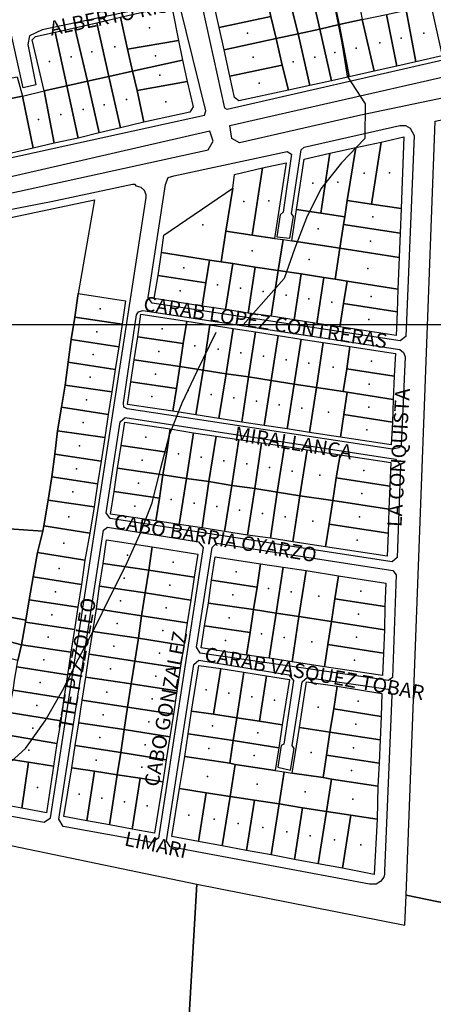
# Model space of a CAD drawing. Extents: x 331685 to 344900, y 6303500 to 6312681.
# Drawn here: x 340792 to 340935, y 6306265 to 6306606 of the extents above; entities that cross this region are included whole.
import ezdxf

# ---------------------------------------------------------------- set-up
doc = ezdxf.new("R2010")
doc.units = 0
doc.header["$LTSCALE"] = 500
doc.header["$MEASUREMENT"] = 0
for name, color, linetype in [('COORDENADAS', 1, 'CONTINUOUS'), ('curvas de nivel', 1, 'CONTINUOUS'), ('MANZANAS', 1, 'CONTINUOUS'), ('SOLERA', 1, 'CONTINUOUS'), ('TEXTOS', 1, 'CONTINUOUS')]:
    doc.layers.add(name, color=color, linetype=linetype)

msp = doc.modelspace()

# ---------------------------------------------------------------- linework, layer by layer
at = {"layer": 'COORDENADAS'}
msp.add_line((344000, 6306500), (332000, 6306500), dxfattribs=at)
at = {"layer": 'curvas de nivel', "linetype": 'Continuous'}
for points in [[(340936.28, 6306664), (340925.97, 6306660), (340916.91, 6306655.5), (340906.44, 6306652), (340899.28, 6306643.5), (340899.16, 6306631.5), (340901.06, 6306620.5), (340901.22, 6306608.5), (340903.38, 6306597.5), (340905.25, 6306586), (340911.47, 6306576.5), (340911.34, 6306564.5), (340903.25, 6306556), (340896.19, 6306547), (340891.22, 6306537), (340887.19, 6306526.5), (340883.47, 6306516), (340869.28, 6306500)], [(340714.78, 6306264), (340722.12, 6306273.5), (340729.5, 6306283), (340736.91, 6306292.5), (340744.41, 6306301.5), (340751.97, 6306311), (340759.62, 6306320), (340767.38, 6306329.5), (340775.78, 6306338), (340785.34, 6306345.5), (340794.06, 6306353.5), (340800.94, 6306363), (340806.94, 6306373.5), (340812.47, 6306384.5), (340817.91, 6306395), (340823.38, 6306406), (340828.66, 6306416.5), (340833.56, 6306427.5), (340837.91, 6306438.5), (340840.88, 6306450.5), (340843.88, 6306462), (340848.28, 6306473), (340853.41, 6306484), (340859.97, 6306497.5)]]:
    msp.add_lwpolyline(points, dxfattribs=at)
at = {"layer": 'MANZANAS'}
for points in [[(340899.3, 6306619), (340902.5, 6306603.9), (340895.8, 6306602.3), (340891.5, 6306621.1), (340898.5, 6306622.4), (340899.3, 6306619)], [(340883.6, 6306619.4), (340888.3, 6306600.7), (340880.7, 6306599.1), (340878.9, 6306606.7), (340876.4, 6306617.7), (340883.6, 6306619.4)], [(340891.5, 6306621.1), (340895.8, 6306602.3), (340888.3, 6306600.7), (340883.6, 6306619.4), (340891.5, 6306621.1)], [(340910.4, 6306605.6), (340902.5, 6306603.9), (340899.3, 6306619), (340907.5, 6306620.7), (340910.4, 6306605.6)], [(340876.4, 6306617.7), (340878.9, 6306606.7), (340861, 6306602.8), (340858.8, 6306612.8), (340859.8, 6306614), (340876.4, 6306617.7)], [(340925.6, 6306302.7), (340935.7, 6306570.4), (341147.9, 6306614.2), (341125.23, 6306301.81), (341125.22, 6306301.66), (341084.35, 6306269.91), (340925.6, 6306302.7)], [(340826.9, 6306606.4), (340843.2, 6306610.1), (340844.9, 6306608.9), (340847, 6306598.3), (340829.4, 6306595.4), (340826.9, 6306606.4)], [(340918.8, 6306607.3), (340925.6, 6306608.8), (340929, 6306591), (340922.4, 6306589.5), (340918.8, 6306607.3)], [(340925.6, 6306608.8), (340934.2, 6306610.7), (340938.1, 6306593.1), (340929, 6306591), (340925.6, 6306608.8)], [(340818.8, 6306604.5), (340826.9, 6306606.4), (340829.4, 6306595.4), (340831.1, 6306587.8), (340822.9, 6306585.9), (340818.8, 6306604.5)], [(340861, 6306602.8), (340878.9, 6306606.7), (340880.7, 6306599.1), (340862.7, 6306595.1), (340861, 6306602.8)], [(340902.5, 6306603.9), (340910.4, 6306605.6), (340914.6, 6306587.7), (340905.9, 6306585.8), (340902.5, 6306603.9)], [(340918.8, 6306607.3), (340922.4, 6306589.5), (340914.6, 6306587.7), (340910.4, 6306605.6), (340918.8, 6306607.3)], [(340804.3, 6306601.2), (340811.1, 6306602.7), (340815.5, 6306584.3), (340808.4, 6306582.7), (340804.3, 6306601.2)], [(340811.1, 6306602.7), (340818.8, 6306604.5), (340822.9, 6306585.9), (340815.5, 6306584.3), (340811.1, 6306602.7)], [(340888.3, 6306600.7), (340895.8, 6306602.3), (340899.8, 6306584.4), (340892.4, 6306582.8), (340888.3, 6306600.7)], [(340895.8, 6306602.3), (340902.5, 6306603.9), (340905.9, 6306585.8), (340899.8, 6306584.4), (340895.8, 6306602.3)], [(340804.3, 6306601.2), (340808.4, 6306582.7), (340800.5, 6306580.9), (340796.4, 6306598.6), (340797.6, 6306599.7), (340804.3, 6306601.2)], [(340862.7, 6306595.1), (340880.7, 6306599.1), (340882.8, 6306589.8), (340864.7, 6306586), (340862.7, 6306595.1)], [(340880.7, 6306599.1), (340888.3, 6306600.7), (340892.4, 6306582.8), (340885, 6306581.2), (340882.8, 6306589.8), (340880.7, 6306599.1)], [(340847, 6306598.3), (340848.4, 6306591.6), (340831.1, 6306587.8), (340829.4, 6306595.4), (340847, 6306598.3)], [(340848.4, 6306591.6), (340850, 6306584.2), (340832.7, 6306581.1), (340831.1, 6306587.8), (340848.4, 6306591.6)], [(340864.7, 6306586), (340882.8, 6306589.8), (340885, 6306581.2), (340867.8, 6306577.5), (340866.3, 6306578.6), (340864.7, 6306586)], [(340791.2, 6306585.8), (340793.1, 6306579.1), (340785.5, 6306577.6), (340777.1, 6306575.9), (340775.6, 6306582.8), (340791.2, 6306585.8)], [(340822.9, 6306585.9), (340826.9, 6306568.1), (340819.6, 6306566.4), (340815.5, 6306584.3), (340822.9, 6306585.9)], [(340831.1, 6306587.8), (340832.7, 6306581.1), (340835, 6306570.1), (340826.9, 6306568.1), (340822.9, 6306585.9), (340831.1, 6306587.8)], [(340808.4, 6306582.7), (340812.3, 6306564.6), (340804, 6306562.8), (340800.5, 6306580.9), (340808.4, 6306582.7)], [(340815.5, 6306584.3), (340819.6, 6306566.4), (340812.3, 6306564.6), (340808.4, 6306582.7), (340815.5, 6306584.3)], [(340850, 6306584.2), (340852, 6306575.4), (340850.9, 6306573.6), (340835, 6306570.1), (340832.7, 6306581.1), (340850, 6306584.2)], [(340793.1, 6306579.1), (340796.8, 6306561.1), (340789.3, 6306559.4), (340785.5, 6306577.6), (340793.1, 6306579.1)], [(340800.5, 6306580.9), (340804, 6306562.8), (340796.8, 6306561.1), (340793.1, 6306579.1), (340800.5, 6306580.9)], [(340913.7, 6306541.7), (340917, 6306563.2), (340924.8, 6306565), (340923.9, 6306540.2), (340913.7, 6306541.7)], [(340899.3, 6306559.4), (340908.2, 6306561.3), (340905.3, 6306543), (340904.4, 6306537.4), (340896.1, 6306538.6), (340899.3, 6306559.4)], [(340917, 6306563.2), (340913.7, 6306541.7), (340905.3, 6306543), (340908.2, 6306561.3), (340917, 6306563.2)], [(340887.7, 6306539.9), (340890.4, 6306557.3), (340899.3, 6306559.4), (340896.1, 6306538.6), (340887.7, 6306539.9)], [(340876, 6306554.3), (340872.4, 6306531), (340863.3, 6306532.4), (340865.7, 6306547.3), (340866.3, 6306552), (340876, 6306554.3)], [(340872.4, 6306531), (340876, 6306554.3), (340884.2, 6306556), (340880.1, 6306529.9), (340872.4, 6306531)], [(340863.3, 6306532.4), (340861.7, 6306521.8), (340857.7, 6306522.4), (340841.1, 6306525), (340841.9, 6306531), (340865.7, 6306547.3), (340863.3, 6306532.4)], [(340905.3, 6306543), (340913.7, 6306541.7), (340923.9, 6306540.2), (340923.6, 6306531.7), (340904, 6306534.7), (340904.4, 6306537.4), (340905.3, 6306543)], [(340887.7, 6306539.9), (340896.1, 6306538.6), (340904.4, 6306537.4), (340904, 6306534.7), (340902.7, 6306526.5), (340886.1, 6306529.1), (340887.7, 6306539.9)], [(340904, 6306534.7), (340923.6, 6306531.7), (340923.2, 6306523.3), (340902.7, 6306526.5), (340904, 6306534.7)], [(340863.3, 6306532.4), (340872.4, 6306531), (340880.1, 6306529.9), (340883.1, 6306529.5), (340881.4, 6306518.8), (340873.5, 6306520), (340865.7, 6306521.2), (340861.7, 6306521.8), (340863.3, 6306532.4)], [(340883.1, 6306529.5), (340886.1, 6306529.1), (340902.7, 6306526.5), (340901.1, 6306515.8), (340897.2, 6306516.4), (340889.3, 6306517.6), (340881.4, 6306518.8), (340883.1, 6306529.5)], [(340857.7, 6306522.4), (340856.4, 6306514.5), (340839.9, 6306517.1), (340841.1, 6306525), (340857.7, 6306522.4)], [(340902.7, 6306526.5), (340923.2, 6306523.3), (340922.8, 6306512.4), (340905.2, 6306515.1), (340901.1, 6306515.8), (340902.7, 6306526.5)], [(340857.7, 6306522.4), (340861.7, 6306521.8), (340865.7, 6306521.2), (340863.2, 6306505.3), (340855.2, 6306506.5), (340856.4, 6306514.5), (340857.7, 6306522.4)], [(340865.7, 6306521.2), (340873.5, 6306520), (340871, 6306504.1), (340863.2, 6306505.3), (340865.7, 6306521.2)], [(340856.4, 6306514.5), (340855.2, 6306506.5), (340838.6, 6306509.1), (340839.9, 6306517.1), (340856.4, 6306514.5)], [(340881.4, 6306518.8), (340879, 6306503), (340871, 6306504.1), (340873.5, 6306520), (340881.4, 6306518.8)], [(340889.3, 6306517.6), (340886.9, 6306501.7), (340879, 6306503), (340881.4, 6306518.8), (340889.3, 6306517.6)], [(340897.2, 6306516.4), (340894.8, 6306500.5), (340886.9, 6306501.7), (340889.3, 6306517.6), (340897.2, 6306516.4)], [(340901.1, 6306515.8), (340905.2, 6306515.1), (340904, 6306507.4), (340902.7, 6306499.3), (340894.8, 6306500.5), (340897.2, 6306516.4), (340901.1, 6306515.8)], [(340905.2, 6306515.1), (340922.8, 6306512.4), (340922.5, 6306504.5), (340904, 6306507.4), (340905.2, 6306515.1)], [(340812.3, 6306510.8), (340828.7, 6306508.3), (340827.5, 6306500.3), (340811.2, 6306502.7), (340812.3, 6306510.8)], [(340922.5, 6306504.5), (340922.2, 6306496.3), (340902.7, 6306499.3), (340904, 6306507.4), (340922.5, 6306504.5)], [(340832.9, 6306495.9), (340834, 6306503.7), (340849.8, 6306501.3), (340848.6, 6306493.5), (340832.9, 6306495.9)], [(340827.5, 6306500.3), (340826.3, 6306492.4), (340809.9, 6306494.9), (340811.2, 6306502.7), (340827.5, 6306500.3)], [(340857.8, 6306500), (340855.5, 6306484.3), (340847.4, 6306485.6), (340848.6, 6306493.5), (340849.8, 6306501.3), (340857.8, 6306500)], [(340865.8, 6306498.7), (340863.4, 6306483.1), (340855.5, 6306484.3), (340857.8, 6306500), (340865.8, 6306498.7)], [(340873.6, 6306497.6), (340871.2, 6306482), (340863.4, 6306483.1), (340865.8, 6306498.7), (340873.6, 6306497.6)], [(340881.4, 6306496.3), (340879, 6306480.8), (340871.2, 6306482), (340873.6, 6306497.6), (340881.4, 6306496.3)], [(340889.3, 6306495.1), (340886.9, 6306479.5), (340879, 6306480.8), (340881.4, 6306496.3), (340889.3, 6306495.1)], [(340809.9, 6306494.9), (340826.3, 6306492.4), (340825.1, 6306484.6), (340808.8, 6306487.1), (340809.9, 6306494.9)], [(340848.6, 6306493.5), (340847.4, 6306485.6), (340831.7, 6306487.9), (340832.9, 6306495.9), (340848.6, 6306493.5)], [(340897, 6306493.9), (340894.6, 6306478.3), (340886.9, 6306479.5), (340889.3, 6306495.1), (340897, 6306493.9)], [(340897, 6306493.9), (340906.2, 6306492.5), (340905.1, 6306484.8), (340903.9, 6306476.9), (340894.6, 6306478.3), (340897, 6306493.9)], [(340905.1, 6306484.8), (340906.2, 6306492.5), (340921.9, 6306490.1), (340921.5, 6306482.3), (340905.1, 6306484.8)], [(340825.1, 6306484.6), (340823.9, 6306476.8), (340807.8, 6306479.2), (340808.8, 6306487.1), (340825.1, 6306484.6)], [(340831.7, 6306487.9), (340847.4, 6306485.6), (340846.3, 6306478), (340830.5, 6306480.3), (340831.7, 6306487.9)], [(340847.4, 6306485.6), (340855.5, 6306484.3), (340853, 6306468.9), (340845, 6306470.1), (340846.3, 6306478), (340847.4, 6306485.6)], [(340863.4, 6306483.1), (340860.9, 6306467.6), (340853, 6306468.9), (340855.5, 6306484.3), (340863.4, 6306483.1)], [(340863.4, 6306483.1), (340871.2, 6306482), (340868.8, 6306466.4), (340860.9, 6306467.6), (340863.4, 6306483.1)], [(340905.1, 6306484.8), (340921.5, 6306482.3), (340921.1, 6306474.2), (340905.3, 6306476.7), (340903.9, 6306476.9), (340905.1, 6306484.8)], [(340807.8, 6306479.2), (340823.9, 6306476.8), (340822.7, 6306469), (340806.5, 6306471.5), (340807.8, 6306479.2)], [(340830.5, 6306480.3), (340846.3, 6306478), (340845, 6306470.1), (340829.3, 6306472.5), (340830.5, 6306480.3)], [(340871.2, 6306482), (340879, 6306480.8), (340876.6, 6306465.2), (340868.8, 6306466.4), (340871.2, 6306482)], [(340879, 6306480.8), (340886.9, 6306479.5), (340884.5, 6306464), (340876.6, 6306465.2), (340879, 6306480.8)], [(340886.9, 6306479.5), (340894.6, 6306478.3), (340892.2, 6306462.8), (340884.5, 6306464), (340886.9, 6306479.5)], [(340894.6, 6306478.3), (340903.9, 6306476.9), (340905.3, 6306476.7), (340904.1, 6306469), (340902.9, 6306461.2), (340892.2, 6306462.8), (340894.6, 6306478.3)], [(340905.3, 6306476.7), (340921.1, 6306474.2), (340920.9, 6306466.4), (340904.1, 6306469), (340905.3, 6306476.7)], [(340806.5, 6306471.5), (340822.7, 6306469), (340821.5, 6306461), (340805.2, 6306463.4), (340806.5, 6306471.5)], [(340904.1, 6306469), (340920.9, 6306466.4), (340920.5, 6306458.5), (340902.9, 6306461.2), (340904.1, 6306469)], [(340844.1, 6306464), (340842.9, 6306456), (340827.2, 6306458.3), (340828.4, 6306466.3), (340844.1, 6306464)], [(340805.2, 6306463.4), (340821.5, 6306461), (340820.2, 6306452.9), (340804.2, 6306455.3), (340805.2, 6306463.4)], [(340852.2, 6306462.7), (340849.7, 6306446.9), (340841.6, 6306448.1), (340842.9, 6306456), (340844.1, 6306464), (340852.2, 6306462.7)], [(340860, 6306461.5), (340857.5, 6306445.8), (340849.7, 6306446.9), (340852.2, 6306462.7), (340860, 6306461.5)], [(340867.8, 6306460.4), (340865.4, 6306444.5), (340857.5, 6306445.8), (340860, 6306461.5), (340867.8, 6306460.4)], [(340875.7, 6306459.2), (340873.3, 6306443.4), (340865.4, 6306444.5), (340867.8, 6306460.4), (340875.7, 6306459.2)], [(340883.6, 6306458), (340881.1, 6306442.1), (340873.3, 6306443.4), (340875.7, 6306459.2), (340883.6, 6306458)], [(340827.2, 6306458.3), (340842.9, 6306456), (340841.6, 6306448.1), (340825.9, 6306450.4), (340827.2, 6306458.3)], [(340891.4, 6306456.8), (340888.9, 6306440.9), (340881.1, 6306442.1), (340883.6, 6306458), (340891.4, 6306456.8)], [(340902.8, 6306455.1), (340901.5, 6306447.1), (340900.3, 6306439.2), (340888.9, 6306440.9), (340891.4, 6306456.8), (340902.8, 6306455.1)], [(340804.2, 6306455.3), (340820.2, 6306452.9), (340819, 6306445), (340803.2, 6306447.4), (340804.2, 6306455.3)], [(340901.5, 6306447.1), (340902.8, 6306455.1), (340920.3, 6306452.4), (340920, 6306444.2), (340901.5, 6306447.1)], [(340825.9, 6306450.4), (340841.6, 6306448.1), (340840.4, 6306440.1), (340824.7, 6306442.4), (340825.9, 6306450.4)], [(340819, 6306445), (340817.8, 6306437.1), (340801.9, 6306439.4), (340803.2, 6306447.4), (340819, 6306445)], [(340841.6, 6306448.1), (340849.7, 6306446.9), (340847.2, 6306431), (340839.1, 6306432.2), (340840.4, 6306440.1), (340841.6, 6306448.1)], [(340849.7, 6306446.9), (340857.5, 6306445.8), (340855.1, 6306429.8), (340847.2, 6306431), (340849.7, 6306446.9)], [(340865.4, 6306444.5), (340862.9, 6306428.5), (340855.1, 6306429.8), (340857.5, 6306445.8), (340865.4, 6306444.5)], [(340901.5, 6306447.1), (340920, 6306444.2), (340919.7, 6306436.2), (340900.3, 6306439.2), (340901.5, 6306447.1)], [(340824.7, 6306442.4), (340840.4, 6306440.1), (340839.1, 6306432.2), (340823.5, 6306434.5), (340824.7, 6306442.4)], [(340865.4, 6306444.5), (340873.3, 6306443.4), (340870.8, 6306427.3), (340862.9, 6306428.5), (340865.4, 6306444.5)], [(340873.3, 6306443.4), (340881.1, 6306442.1), (340878.7, 6306426.2), (340870.8, 6306427.3), (340873.3, 6306443.4)], [(340881.1, 6306442.1), (340888.9, 6306440.9), (340886.5, 6306425), (340878.7, 6306426.2), (340881.1, 6306442.1)], [(340817.8, 6306437.1), (340816.3, 6306427.9), (340800.4, 6306430.5), (340801.9, 6306439.4), (340817.8, 6306437.1)], [(340900.3, 6306439.2), (340899, 6306431.1), (340897.8, 6306423.2), (340886.5, 6306425), (340888.9, 6306440.9), (340900.3, 6306439.2)], [(340900.3, 6306439.2), (340919.7, 6306436.2), (340919.4, 6306428), (340899, 6306431.1), (340900.3, 6306439.2)], [(340782.9, 6306427.6), (340783.3, 6306429.8), (340800.1, 6306428.6), (340798.3, 6306421.3), (340796.8, 6306412.9), (340795.4, 6306404.9), (340794.2, 6306397.9), (340777.6, 6306401.1), (340780.4, 6306417.5), (340782.9, 6306427.6)], [(340800.4, 6306430.5), (340816.3, 6306427.9), (340814.6, 6306418.6), (340798.3, 6306421.3), (340800.1, 6306428.6), (340800.4, 6306430.5)], [(340919.4, 6306428), (340919.1, 6306420), (340897.8, 6306423.2), (340899, 6306431.1), (340919.4, 6306428)], [(340837.9, 6306423.2), (340836.7, 6306415.2), (340820.9, 6306417.5), (340822.1, 6306425.6), (340837.9, 6306423.2)], [(340798.3, 6306421.3), (340814.6, 6306418.6), (340813.4, 6306410.2), (340796.8, 6306412.9), (340798.3, 6306421.3)], [(340836.7, 6306415.2), (340837.9, 6306423.2), (340853.7, 6306420.7), (340852.4, 6306412.7), (340836.7, 6306415.2)], [(340858.4, 6306411.7), (340859.6, 6306419.8), (340875.3, 6306417.4), (340874.1, 6306409.3), (340858.4, 6306411.7)], [(340820.9, 6306417.5), (340836.7, 6306415.2), (340835.4, 6306407.3), (340819.7, 6306409.6), (340820.9, 6306417.5)], [(340836.7, 6306415.2), (340852.4, 6306412.7), (340851.2, 6306404.8), (340835.4, 6306407.3), (340836.7, 6306415.2)], [(340883.1, 6306416.2), (340880.7, 6306400.3), (340872.9, 6306401.5), (340874.1, 6306409.3), (340875.3, 6306417.4), (340883.1, 6306416.2)], [(340891.1, 6306415), (340888.6, 6306399.1), (340880.7, 6306400.3), (340883.1, 6306416.2), (340891.1, 6306415)], [(340902.2, 6306413.2), (340901, 6306405.3), (340899.8, 6306397.4), (340888.6, 6306399.1), (340891.1, 6306415), (340902.2, 6306413.2)], [(340796.8, 6306412.9), (340813.4, 6306410.2), (340812.2, 6306402.4), (340795.4, 6306404.9), (340796.8, 6306412.9)], [(340874.1, 6306409.3), (340872.9, 6306401.5), (340857.3, 6306403.8), (340858.4, 6306411.7), (340874.1, 6306409.3)], [(340901, 6306405.3), (340902.2, 6306413.2), (340918.6, 6306410.7), (340918.3, 6306402.6), (340901, 6306405.3)], [(340819.7, 6306409.6), (340835.4, 6306407.3), (340834.2, 6306399.4), (340818.6, 6306401.8), (340819.7, 6306409.6)], [(340795.4, 6306404.9), (340812.2, 6306402.4), (340811, 6306394.6), (340794.1, 6306397.2), (340794.2, 6306397.9), (340795.4, 6306404.9)], [(340835.4, 6306407.3), (340851.2, 6306404.8), (340850, 6306397), (340834.2, 6306399.4), (340835.4, 6306407.3)], [(340918.3, 6306402.6), (340918.1, 6306394.5), (340899.8, 6306397.4), (340901, 6306405.3), (340918.3, 6306402.6)], [(340794.2, 6306397.9), (340794.1, 6306397.2), (340792.7, 6306389.3), (340776.5, 6306393.6), (340777.6, 6306401.1), (340794.2, 6306397.9)], [(340834.2, 6306399.4), (340833.1, 6306391.6), (340817.4, 6306394), (340818.6, 6306401.8), (340834.2, 6306399.4)], [(340872.9, 6306401.5), (340871.7, 6306393.6), (340855.9, 6306395.9), (340857.3, 6306403.8), (340872.9, 6306401.5)], [(340872.9, 6306401.5), (340880.7, 6306400.3), (340878.3, 6306384.7), (340870.5, 6306385.8), (340871.7, 6306393.6), (340872.9, 6306401.5)], [(340834.2, 6306399.4), (340850, 6306397), (340848.8, 6306389.1), (340833.1, 6306391.6), (340834.2, 6306399.4)], [(340888.6, 6306399.1), (340886.2, 6306383.5), (340878.3, 6306384.7), (340880.7, 6306400.3), (340888.6, 6306399.1)], [(340899.8, 6306397.4), (340898.6, 6306389.4), (340897.4, 6306381.7), (340886.2, 6306383.5), (340888.6, 6306399.1), (340899.8, 6306397.4)], [(340794.1, 6306397.2), (340811, 6306394.6), (340809.8, 6306386.8), (340792.7, 6306389.3), (340794.1, 6306397.2)], [(340855.9, 6306395.9), (340871.7, 6306393.6), (340870.5, 6306385.8), (340854.8, 6306388.3), (340855.9, 6306395.9)], [(340918.1, 6306394.5), (340917.8, 6306386.5), (340898.6, 6306389.4), (340899.8, 6306397.4), (340918.1, 6306394.5)], [(340792.7, 6306389.3), (340791.5, 6306383.9), (340775.8, 6306387.7), (340776.5, 6306393.6), (340792.7, 6306389.3)], [(340833.1, 6306391.6), (340831.9, 6306383.7), (340816.1, 6306386.1), (340817.4, 6306394), (340833.1, 6306391.6)], [(340833.1, 6306391.6), (340848.8, 6306389.1), (340847.6, 6306381.3), (340831.9, 6306383.7), (340833.1, 6306391.6)], [(340809.8, 6306386.8), (340808.6, 6306379), (340791.1, 6306381.7), (340791.5, 6306383.9), (340792.7, 6306389.3), (340809.8, 6306386.8)], [(340898.6, 6306389.4), (340917.8, 6306386.5), (340917.5, 6306378.7), (340897.4, 6306381.7), (340898.6, 6306389.4)], [(340831.9, 6306383.7), (340830.6, 6306375.9), (340815, 6306378.2), (340816.1, 6306386.1), (340831.9, 6306383.7)], [(340791.1, 6306381.7), (340808.6, 6306379), (340807.4, 6306370.9), (340789.8, 6306373.7), (340790.4, 6306377.8), (340791.1, 6306381.7)], [(340831.9, 6306383.7), (340847.6, 6306381.3), (340846.4, 6306373.4), (340830.6, 6306375.9), (340831.9, 6306383.7)], [(340851.5, 6306366.4), (340854, 6306382.2), (340861.6, 6306381.1), (340859.1, 6306365.3), (340851.5, 6306366.4)], [(340869.6, 6306379.9), (340867.1, 6306364.1), (340859.1, 6306365.3), (340861.6, 6306381.1), (340869.6, 6306379.9)], [(340830.6, 6306375.9), (340829.4, 6306367.8), (340813.7, 6306370.2), (340815, 6306378.2), (340830.6, 6306375.9)], [(340877.4, 6306378.6), (340875, 6306362.9), (340867.1, 6306364.1), (340869.6, 6306379.9), (340877.4, 6306378.6)], [(340875, 6306362.9), (340877.4, 6306378.6), (340885.3, 6306377.4), (340882.8, 6306361.7), (340875, 6306362.9)], [(340789.8, 6306373.7), (340807.4, 6306370.9), (340806.3, 6306363), (340788.5, 6306365.9), (340789.4, 6306371.4), (340789.8, 6306373.7)], [(340830.6, 6306375.9), (340846.4, 6306373.4), (340845.2, 6306365.4), (340829.4, 6306367.8), (340830.6, 6306375.9)], [(340900.6, 6306367.2), (340899.3, 6306359.1), (340888.8, 6306360.8), (340891.2, 6306376.5), (340901.8, 6306375), (340900.6, 6306367.2)], [(340900.6, 6306367.2), (340901.8, 6306375), (340917.2, 6306372.5), (340917, 6306364.6), (340900.6, 6306367.2)], [(340829.4, 6306367.8), (340828.2, 6306360), (340812.5, 6306362.4), (340813.7, 6306370.2), (340829.4, 6306367.8)], [(340829.4, 6306367.8), (340845.2, 6306365.4), (340844, 6306357.5), (340828.2, 6306360), (340829.4, 6306367.8)], [(340900.6, 6306367.2), (340917, 6306364.6), (340916.6, 6306356.5), (340899.3, 6306359.1), (340900.6, 6306367.2)], [(340788.5, 6306365.9), (340806.3, 6306363), (340804.9, 6306355.2), (340786.9, 6306358.3), (340788.5, 6306365.9)], [(340859.1, 6306365.3), (340867.1, 6306364.1), (340865.9, 6306356.2), (340850.3, 6306358.5), (340851.5, 6306366.4), (340859.1, 6306365.3)], [(340867.1, 6306364.1), (340875, 6306362.9), (340882.8, 6306361.7), (340881.6, 6306353.7), (340865.9, 6306356.2), (340867.1, 6306364.1)], [(340828.2, 6306360), (340827, 6306352.1), (340811.3, 6306354.5), (340812.5, 6306362.4), (340828.2, 6306360)], [(340828.2, 6306360), (340844, 6306357.5), (340842.7, 6306349.6), (340827, 6306352.1), (340828.2, 6306360)], [(340888.8, 6306360.8), (340899.3, 6306359.1), (340898.1, 6306351.2), (340896.9, 6306343.4), (340886.3, 6306345), (340888.8, 6306360.8)], [(340786.9, 6306358.3), (340804.9, 6306355.2), (340803.8, 6306347.4), (340795.1, 6306348.7), (340785.4, 6306350.2), (340786.2, 6306353.9), (340786.9, 6306358.3)], [(340865.9, 6306356.2), (340864.7, 6306348.4), (340849.1, 6306350.7), (340850.3, 6306358.5), (340865.9, 6306356.2)], [(340899.3, 6306359.1), (340916.6, 6306356.5), (340916.3, 6306348.4), (340898.1, 6306351.2), (340899.3, 6306359.1)], [(340576, 6306283.9), (340591.2, 6306351.3), (340594.7, 6306353.9), (340613.3, 6306353.6), (340632.4, 6306350.9), (340657.8, 6306347.4), (340670.4, 6306344.6), (340853.3, 6306306.6), (340848.05, 6306215.68), (340796.31, 6306227.58), (340738.94, 6306240.78), (340709.15, 6306247.63), (340679.31, 6306254.5), (340656.48, 6306259.75), (340657.3, 6306264.6), (340576, 6306283.9)], [(340827, 6306352.1), (340825.8, 6306344.4), (340817.9, 6306345.6), (340810.1, 6306346.8), (340811.3, 6306354.5), (340827, 6306352.1)], [(340865.9, 6306356.2), (340881.6, 6306353.7), (340880.4, 6306345.9), (340866.6, 6306348), (340864.7, 6306348.4), (340865.9, 6306356.2)], [(340785.4, 6306350.2), (340795.1, 6306348.7), (340792.8, 6306332.8), (340782.6, 6306334.7), (340785.4, 6306350.2)], [(340827, 6306352.1), (340842.7, 6306349.6), (340841.5, 6306342), (340833.7, 6306343.2), (340825.8, 6306344.4), (340827, 6306352.1)], [(340864.7, 6306348.4), (340866.6, 6306348), (340864.8, 6306336.9), (340856.5, 6306338.2), (340847.3, 6306339.6), (340849.1, 6306350.7), (340864.7, 6306348.4)], [(340916.3, 6306348.4), (340915.9, 6306340.5), (340899.8, 6306342.9), (340896.9, 6306343.4), (340898.1, 6306351.2), (340916.3, 6306348.4)], [(340795.1, 6306348.7), (340803.8, 6306347.4), (340801.3, 6306331.2), (340792.8, 6306332.8), (340795.1, 6306348.7)], [(340817.9, 6306345.6), (340815.3, 6306328.5), (340807.4, 6306330), (340810.1, 6306346.8), (340817.9, 6306345.6)], [(340866.6, 6306348), (340880.4, 6306345.9), (340883.5, 6306345.4), (340881.7, 6306334.3), (340873.2, 6306335.6), (340864.8, 6306336.9), (340866.6, 6306348)], [(340825.8, 6306344.4), (340823.1, 6306327.1), (340815.3, 6306328.5), (340817.9, 6306345.6), (340825.8, 6306344.4)], [(340825.8, 6306344.4), (340833.7, 6306343.2), (340830.9, 6306325.6), (340823.1, 6306327.1), (340825.8, 6306344.4)], [(340833.7, 6306343.2), (340841.5, 6306342), (340838.7, 6306324.2), (340830.9, 6306325.6), (340833.7, 6306343.2)], [(340886.3, 6306345), (340896.9, 6306343.4), (340899.8, 6306342.9), (340898.1, 6306331.7), (340889.8, 6306333), (340881.7, 6306334.3), (340883.5, 6306345.4), (340886.3, 6306345)], [(340847.3, 6306339.6), (340856.5, 6306338.2), (340853.9, 6306321.3), (340844.7, 6306323), (340847.3, 6306339.6)], [(340915.9, 6306340.5), (340915.6, 6306329), (340906.5, 6306330.4), (340898.1, 6306331.7), (340899.8, 6306342.9), (340915.9, 6306340.5)], [(340856.5, 6306338.2), (340864.8, 6306336.9), (340862.1, 6306319.8), (340853.9, 6306321.3), (340856.5, 6306338.2)], [(340864.8, 6306336.9), (340873.2, 6306335.6), (340870.5, 6306318.2), (340862.1, 6306319.8), (340864.8, 6306336.9)], [(340873.2, 6306335.6), (340881.7, 6306334.3), (340879, 6306316.7), (340870.5, 6306318.2), (340873.2, 6306335.6)], [(340881.7, 6306334.3), (340889.8, 6306333), (340887, 6306315.1), (340879, 6306316.7), (340881.7, 6306334.3)], [(340889.8, 6306333), (340898.1, 6306331.7), (340895.2, 6306313.6), (340887, 6306315.1), (340889.8, 6306333)], [(340898.1, 6306331.7), (340906.5, 6306330.4), (340903.6, 6306312.1), (340895.2, 6306313.6), (340898.1, 6306331.7)], [(340906.5, 6306330.4), (340915.6, 6306329), (340914.6, 6306309.9), (340903.6, 6306312.1), (340906.5, 6306330.4)], [(340925.6, 6306302.7), (341084.35, 6306269.91), (341084.4, 6306269.9), (341030.2, 6306227.7), (340949.8, 6306164.5), (340888.5, 6306116.6), (340888.24, 6306116.48), (340842.97, 6306127.6), (340848.05, 6306215.68), (340853.3, 6306306.6), (340925.2, 6306292.4), (340925.6, 6306302.7)]]:
    msp.add_lwpolyline(points, close=True, dxfattribs=at)
msp.add_lwpolyline([(340671.8, 6306512.4), (340817.9, 6306543.3), (340812.3, 6306510.8), (340811.2, 6306502.7), (340809.9, 6306494.9), (340808.8, 6306487.1), (340807.8, 6306479.2), (340806.5, 6306471.5), (340805.2, 6306463.4), (340804.2, 6306455.3), (340803.2, 6306447.4), (340801.9, 6306439.4), (340800.4, 6306430.5), (340800.1, 6306428.6), (340783.3, 6306429.8)], dxfattribs=at)
for p in [(340836.92, 6306602.75), (340870.85, 6306600.9), (340923.95, 6306599.15), (340931.75, 6306600.85), (340824.94, 6306596.15), (340908.38, 6306595.7), (340916.54, 6306597.5), (340809.84, 6306592.7), (340817.06, 6306594.4), (340839.01, 6306593.05), (340872.72, 6306592.55), (340894.07, 6306592.55), (340900.98, 6306594.15), (340802.35, 6306591.05), (340886.54, 6306590.95), (340840.49, 6306586.35), (340874.79, 6306583.65), (340829.02, 6306577.95), (340821.23, 6306576.15), (340842.56, 6306577.15), (340806.31, 6306572.75), (340813.97, 6306574.45), (340798.59, 6306571), (340911.07, 6306552.45), (340919.86, 6306552.6), (340893.41, 6306549), (340902.03, 6306549.35), (340869.58, 6306542.65), (340878.2, 6306542.95), (340914.1, 6306537.35), (340855.36, 6306534.55), (340895.23, 6306533.2), (340913.28, 6306529), (340872.38, 6306525.6), (340892.07, 6306522.65), (340848.78, 6306519.75), (340912.35, 6306519.45), (340860.42, 6306513.85), (340847.52, 6306511.8), (340868.35, 6306512.65), (340876.23, 6306511.5), (340884.15, 6306510.25), (340892.05, 6306509.05), (340899.99, 6306507.85), (340913.54, 6306509.8), (340819.94, 6306505.55), (340912.76, 6306501.85), (340818.71, 6306497.55), (340841.33, 6306498.6), (340817.53, 6306489.75), (340840.15, 6306490.75), (340852.62, 6306492.8), (340860.63, 6306491.55), (340868.5, 6306490.35), (340876.3, 6306489.2), (340884.15, 6306487.9), (340891.95, 6306486.7), (340913.62, 6306487.4), (340838.97, 6306482.95), (340900.44, 6306485.4), (340816.42, 6306481.95), (340912.83, 6306479.5), (340850.27, 6306477.25), (340858.2, 6306475.95), (340815.21, 6306474.1), (340837.78, 6306475.2), (340866.07, 6306474.75), (340873.9, 6306473.6), (340881.75, 6306472.4), (340889.55, 6306471.15), (340898.75, 6306469.75), (340912.76, 6306471.55), (340813.97, 6306466.25), (340912.03, 6306463.75), (340835.65, 6306461.15), (340812.8, 6306458.15), (340846.93, 6306455.45), (340834.4, 6306453.2), (340854.85, 6306454.25), (340862.66, 6306453), (340811.67, 6306450.15), (340870.55, 6306451.9), (340878.42, 6306450.65), (340886.25, 6306449.45), (340911.06, 6306449.65), (340833.15, 6306445.25), (340895.83, 6306448), (340810.47, 6306442.25), (340844.43, 6306439.55), (340852.37, 6306438.35), (340910.29, 6306441.65), (340831.93, 6306437.3), (340860.23, 6306437.15), (340868.1, 6306435.9), (340809.08, 6306433.65), (340875.98, 6306434.8), (340883.8, 6306433.55), (340893.36, 6306432.05), (340909.5, 6306433.6), (340908.73, 6306425.55), (340807.39, 6306424.55), (340829.4, 6306420.4), (340845.18, 6306417.95), (340805.75, 6306415.75), (340866.85, 6306414.55), (340828.18, 6306412.4), (340843.92, 6306410), (340878.01, 6306408.85), (340909.95, 6306407.9), (340804.44, 6306407.65), (340826.98, 6306404.5), (340865.69, 6306406.6), (340885.88, 6306407.65), (340895.43, 6306406.2), (340842.71, 6306402.15), (340803.15, 6306399.75), (340864.44, 6306398.7), (340909.21, 6306399.9), (340825.82, 6306396.7), (340841.53, 6306394.25), (340801.89, 6306392), (340863.22, 6306390.85), (340875.61, 6306393.1), (340883.45, 6306391.9), (340908.49, 6306391.95), (340824.62, 6306388.85), (340893.01, 6306390.4), (340800.47, 6306384.15), (340840.36, 6306386.45), (340907.74, 6306384.05), (340823.42, 6306381), (340839.11, 6306378.55), (340799.19, 6306376.3), (340856.55, 6306373.75), (340822.16, 6306373), (340837.9, 6306370.65), (340864.35, 6306372.6), (340872.28, 6306371.4), (340797.97, 6306368.35), (340880.13, 6306370.15), (340895.28, 6306367.8), (340909.07, 6306369.8), (340820.95, 6306365.1), (340796.62, 6306360.55), (340836.69, 6306362.65), (340858.7, 6306361.3), (340908.3, 6306361.85), (340819.75, 6306357.25), (340874.35, 6306358.9), (340835.48, 6306354.8), (340857.5, 6306353.45), (340907.49, 6306353.75), (340795.27, 6306352.85), (340873.15, 6306351.05), (340892.83, 6306352.1), (340818.55, 6306349.45), (340834.26, 6306347.05), (340856.95, 6306343.8), (340906.72, 6306345.85), (340798.24, 6306339.95), (340874.15, 6306341.15), (340812.66, 6306337.65), (340820.52, 6306336.35), (340890.76, 6306338.55), (340828.36, 6306335), (340836.19, 6306333.7), (340907.26, 6306335.95), (340850.59, 6306330.45), (340859.32, 6306329), (340867.64, 6306327.55), (340876.09, 6306326.15), (340884.36, 6306324.7), (340892.52, 6306323.3), (340900.84, 6306321.9), (340910.01, 6306320.15)]:
    msp.add_point(p, dxfattribs=at)
at = {"layer": 'SOLERA'}
for points in [[(340712.09, 6306722.5), (340751.09, 6306539.5), (340754.59, 6306538), (340857.19, 6306560.5), (340858.91, 6306563.5), (340857.81, 6306567), (340784, 6306550), (340782.91, 6306556.5), (340856, 6306572.5), (340856.41, 6306574), (340847.59, 6306610)], [(340844.81, 6306611.5), (340799.81, 6306602), (340795.5, 6306600), (340794.91, 6306597), (340797.69, 6306583), (340793.31, 6306582), (340762.31, 6306721.5)], [(341300, 6306658), (341296.41, 6306657.5), (341182, 6306633), (341181.81, 6306631.5), (341098.69, 6306612), (340910, 6306572.5), (340868, 6306563), (340865.41, 6306564.5), (340864.69, 6306569), (340939.59, 6306586), (340938.31, 6306591.5), (340863.81, 6306574.5), (340863, 6306575), (340855.41, 6306609.5)], [(341300, 6306658), (341296.41, 6306657.5), (341182, 6306633), (341181.81, 6306631.5), (341098.69, 6306612), (340910, 6306572.5), (340868, 6306563), (340865.41, 6306564.5), (340864.69, 6306569), (340939.59, 6306586), (340938.31, 6306591.5), (340863.81, 6306574.5), (340863, 6306575), (340855.41, 6306609.5)], [(341300, 6306658), (341296.41, 6306657.5), (341182, 6306633), (341181.81, 6306631.5), (341098.69, 6306612), (340910, 6306572.5), (340868, 6306563), (340865.41, 6306564.5), (340864.69, 6306569), (340939.59, 6306586), (340938.31, 6306591.5), (340863.81, 6306574.5), (340863, 6306575), (340855.41, 6306609.5)], [(340925.5, 6306496), (340923.59, 6306494.5), (340837.91, 6306507.5), (340836.5, 6306509.5), (340842.5, 6306548.5), (340843.41, 6306551), (340845.31, 6306551.5), (340884.5, 6306560), (340886, 6306559), (340883.09, 6306539), (340882.09, 6306538), (340881, 6306530.5), (340885.41, 6306530), (340886.69, 6306537.5), (340886, 6306538.5), (340889.41, 6306560.5), (340890.41, 6306561.5), (340923.41, 6306569), (340925.41, 6306569), (340927, 6306568), (340928.41, 6306565.5)], [(340928.41, 6306565.5), (340925.5, 6306496)], [(340832, 6306548.5), (340831.09, 6306548.5), (340803, 6306542.5), (340787.59, 6306539.5), (340731.41, 6306527.5), (340659.31, 6306511.5), (340629.41, 6306506)], [(340832, 6306548.5), (340831.09, 6306548.5), (340803, 6306542.5), (340787.59, 6306539.5), (340731.41, 6306527.5), (340659.31, 6306511.5), (340629.41, 6306506)], [(340832, 6306548.5), (340831.09, 6306548.5), (340803, 6306542.5), (340787.59, 6306539.5), (340731.41, 6306527.5), (340659.31, 6306511.5), (340629.41, 6306506)], [(340835.81, 6306545), (340835.19, 6306546.5), (340834.09, 6306547.5), (340832.5, 6306548), (340832, 6306548.5)], [(340835.81, 6306545), (340835.19, 6306546.5), (340834.09, 6306547.5), (340832.5, 6306548), (340832, 6306548.5)], [(340835.81, 6306545), (340835.19, 6306546.5), (340834.09, 6306547.5), (340832.5, 6306548), (340832, 6306548.5)], [(340800.59, 6306328), (340802.69, 6306329.5), (340835.81, 6306544), (340835.81, 6306545)], [(340800.59, 6306328), (340802.69, 6306329.5), (340835.81, 6306544), (340835.81, 6306545)], [(340800.59, 6306328), (340802.69, 6306329.5), (340835.81, 6306544), (340835.81, 6306545)], [(340923.41, 6306491.5), (340924.69, 6306490.5), (340925.31, 6306489), (340923.91, 6306458), (340923.09, 6306457.5), (340920.91, 6306457), (340829.19, 6306471), (340828.09, 6306471.5), (340827.91, 6306473), (340832.41, 6306503.5), (340833.19, 6306504.5), (340834.59, 6306505)], [(340834.59, 6306505), (340923.41, 6306491.5)], [(340923.69, 6306451.5), (340922.5, 6306419.5), (340920.81, 6306418), (340823.31, 6306433), (340822, 6306435), (340826.81, 6306466.5), (340828.59, 6306468), (340922, 6306453.5)], [(340922, 6306453.5), (340923.69, 6306451.5)], [(340807.09, 6306326.5), (340805.59, 6306329), (340821.09, 6306429), (340822.41, 6306430), (340853.91, 6306425), (340855.5, 6306423), (340840, 6306322.5), (340837.81, 6306321)], [(340807.09, 6306326.5), (340805.59, 6306329), (340821.09, 6306429), (340822.41, 6306430), (340853.91, 6306425), (340855.5, 6306423), (340840, 6306322.5), (340837.81, 6306321)], [(340807.09, 6306326.5), (340805.59, 6306329), (340821.09, 6306429), (340822.41, 6306430), (340853.91, 6306425), (340855.5, 6306423), (340840, 6306322.5), (340837.81, 6306321)], [(340922.19, 6306413.5), (340920.91, 6306378), (340919.5, 6306377), (340854.5, 6306386.5), (340853.19, 6306388.5), (340858.59, 6306423), (340860.09, 6306424.5), (340921, 6306415)], [(340922.19, 6306413.5), (340920.91, 6306378), (340919.5, 6306377), (340854.5, 6306386.5), (340853.19, 6306388.5), (340858.59, 6306423), (340860.09, 6306424.5), (340921, 6306415)], [(340922.19, 6306413.5), (340920.91, 6306378), (340919.5, 6306377), (340854.5, 6306386.5), (340853.19, 6306388.5), (340858.59, 6306423), (340860.09, 6306424.5), (340921, 6306415)], [(340921, 6306415), (340922.19, 6306413.5)], [(340921, 6306415), (340922.19, 6306413.5)], [(340921, 6306415), (340922.19, 6306413.5)], [(340914.19, 6306306.5), (340913, 6306306.5), (340844.09, 6306319.5), (340842.81, 6306321.5), (340852.31, 6306382.5), (340854, 6306384), (340885.09, 6306379), (340886.69, 6306377), (340883.31, 6306355), (340882.5, 6306354.5), (340881.31, 6306347), (340885.69, 6306346), (340886.91, 6306353.5), (340886.19, 6306354.5), (340889.69, 6306376.5), (340891.41, 6306378), (340919.41, 6306374)], [(340914.19, 6306306.5), (340913, 6306306.5), (340844.09, 6306319.5), (340842.81, 6306321.5), (340852.31, 6306382.5), (340854, 6306384), (340885.09, 6306379), (340886.69, 6306377), (340883.31, 6306355), (340882.5, 6306354.5), (340881.31, 6306347), (340885.69, 6306346), (340886.91, 6306353.5), (340886.19, 6306354.5), (340889.69, 6306376.5), (340891.41, 6306378), (340919.41, 6306374)], [(340919.41, 6306374), (340920.69, 6306372)], [(340919.41, 6306374), (340920.69, 6306372)], [(340920.69, 6306372), (340918.19, 6306311), (340918.19, 6306310)], [(340920.69, 6306372), (340918.19, 6306311), (340918.19, 6306310)], [(340784.31, 6306331), (340800.59, 6306328)], [(340784.31, 6306331), (340800.59, 6306328)], [(340784.31, 6306331), (340800.59, 6306328)], [(340837.81, 6306321), (340807.09, 6306326.5)], [(340837.81, 6306321), (340807.09, 6306326.5)], [(340837.81, 6306321), (340807.09, 6306326.5)], [(340918.19, 6306310), (340917.91, 6306309), (340916.81, 6306307.5), (340915.31, 6306306.5), (340914.19, 6306306.5)], [(340918.19, 6306310), (340917.91, 6306309), (340916.81, 6306307.5), (340915.31, 6306306.5), (340914.19, 6306306.5)]]:
    msp.add_lwpolyline(points, dxfattribs=at)

# ---------------------------------------------------------------- texts
at = {"layer": 'TEXTOS'}
for s, rotation, p in [('ALBERTO RISOPATRON', 11.53, (340803, 6306600)), ('CARAB LOPEZ CONTRERAS', 351.1, (340834.59, 6306505)), ('LA CONQUISTA', 86.48, (340924, 6306430)), ('MIRALLANCA', 350.79, (340866, 6306460)), ('CABO BARRIA OYARZO', 350.41, (340824.38, 6306429.69)), ('TTE PIZZOLEO', 79.79, (340810.36, 6306359.72)), ('CABO GONZALEZ', 79.38, (340840, 6306340)), ('CARAB VASQUEZ TOBAR', 349.85, (340855.71, 6306383.73)), ('LIMARI', 347.98, (340828, 6306320))]:
    msp.add_text(s, height=5, rotation=rotation, dxfattribs=at).set_placement(p)

doc.saveas('drawing.dxf')
